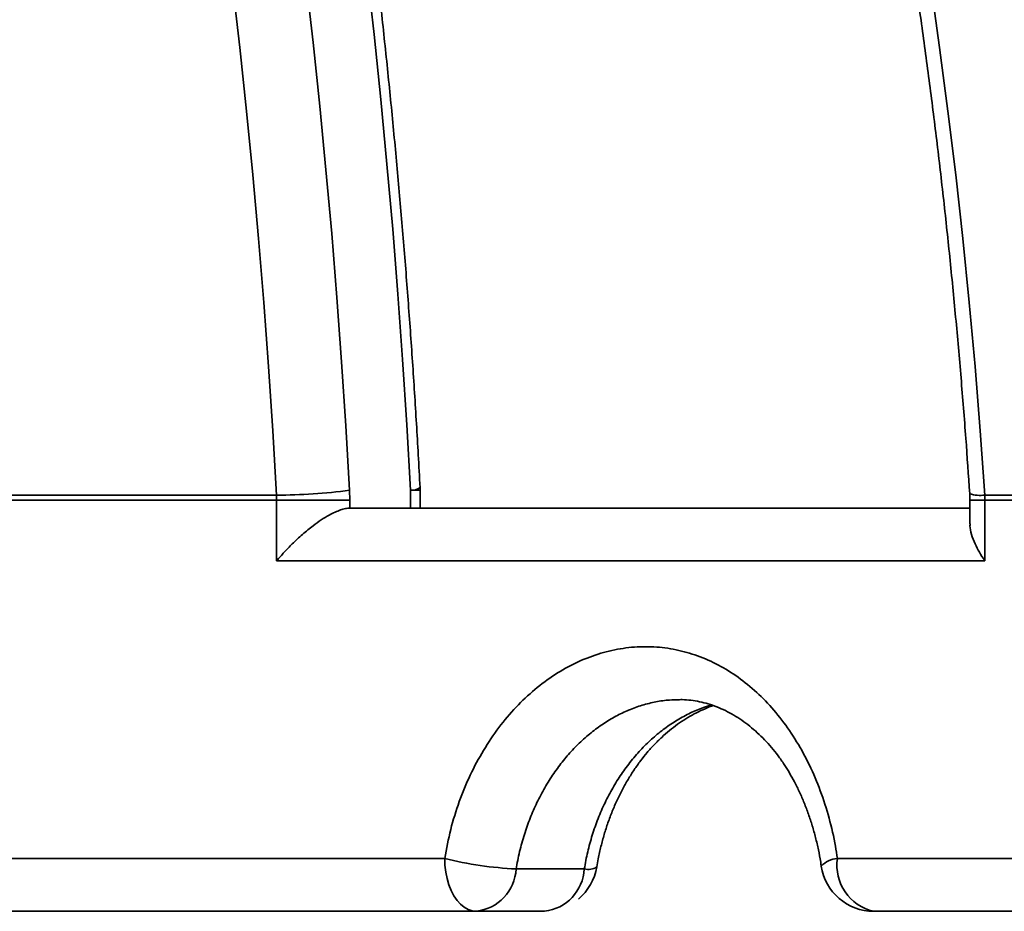
# Model space of a CAD drawing. Units: inches. Extents: x 0.2 to 8.4, y 0.1 to 10.9.
# Drawn here: x 4.3 to 4.5, y 4.9 to 5.1 of the extents above; entities that cross this region are included whole.
import ezdxf

# ---------------------------------------------------------------- set-up
doc = ezdxf.new("R2010")
doc.units = ezdxf.units.IN
doc.header["$MEASUREMENT"] = 0

msp = doc.modelspace()

# ---------------------------------------------------------------- hatches: boundary and pattern name
at = {"linetype": 'Continuous', "lineweight": 18}
h = msp.add_hatch(dxfattribs=at)
h.set_pattern_fill('ANSI38', angle=90.0000000000002, style=0)
h.set_pattern_definition([(135.0000000000002, (0, 0), (-0.08838834764831814, -0.08838834764831875), []), (225.0000000000002, (0, 0), (-0.08838834764831754, -0.2651650429449556), [0.3125, -0.1875])])
edge = h.paths.add_edge_path(flags=0)
edge.add_line((4.682925125594879, 4.900059945791861), (4.700783526038089, 4.900059945791861))
edge.add_spline(control_points=[(4.700783526038089, 4.900059945791861), (4.701189740473752, 4.900059945791861), (4.701596897266578, 4.900087792868852), (4.7019993290506, 4.900143099531651), (4.70298947774281, 4.900279176804906), (4.703969788319204, 4.900588081673918), (4.704859075727173, 4.901044238843116), (4.70574834691198, 4.901500387690693), (4.706571126923271, 4.902116366454239), (4.707259267120429, 4.902841168551594), (4.707947370000563, 4.903565931343797), (4.708519827541664, 4.904419497952197), (4.70892921959482, 4.905331180366979), (4.709338584488515, 4.906242802299875), (4.709596196740144, 4.907237677828773), (4.709680716174536, 4.908233414053854), (4.709702023443356, 4.908484438206743), (4.70971270575347, 4.908736590395666), (4.70971270575347, 4.908988517220434)], knot_values=[0.0004253084141357274, 0.0004253084141357274, 0.0004253084141357274, 0.0004253084141357274, 0.0005331002465447758, 0.0005331002465447758, 0.0005331002465447758, 0.0007996551502571736, 0.0007996551502571736, 0.0007996551502571736, 0.00106620533758858, 0.00106620533758858, 0.00106620533758858, 0.001332740997339243, 0.001332740997339243, 0.001332740997339243, 0.00159925871837386, 0.00159925871837386, 0.00159925871837386, 0.001665911920573665, 0.001665911920573665, 0.001665911920573665, 0.001665911920573665], weights=[1, 1, 1, 1, 1, 1, 1, 1, 1, 1, 1, 1, 1, 1, 1, 1, 1, 1, 1], degree=3, periodic=0)
edge.add_line((4.70971270575347, 4.908988517220434), (4.70971270575347, 4.971081566496083))
edge.add_spline(control_points=[(4.70971270575347, 4.971081566496083), (4.70971270575347, 4.971221955853511), (4.709709392546731, 4.971362384247183), (4.709702771662291, 4.971502617394365), (4.709696572835385, 4.97163391118357), (4.709687471669239, 4.971765100017473), (4.709675481477784, 4.971895992033454)], knot_values=[0.004925872503716748, 0.004925872503716748, 0.004925872503716748, 0.004925872503716748, 0.004962864617238985, 0.004962864617238985, 0.004962864617238985, 0.004997543646320885, 0.004997543646320885, 0.004997543646320885, 0.004997543646320885], weights=[1, 1, 1, 1, 1, 1, 1], degree=3, periodic=0)
edge.add_arc((3.888339484632906, 4.896658585247645), 0.8247748099287603, 5.233897729377441, 85.65682923776711)
edge.add_spline(control_points=[(3.950799727580693, 5.719064935626778), (3.950688865915139, 5.719073355365464), (3.950577831983877, 5.719079751377675), (3.950466736840533, 5.719084118300425), (3.94944820013826, 5.719124154893947), (3.948408852225634, 5.718989623622088), (3.947434058918491, 5.718691633771513), (3.946455143658732, 5.718392383858897), (3.945514177478736, 5.717919882011619), (3.94469036140855, 5.71731230265179), (3.943869696881307, 5.716707047612298), (3.943142380117975, 5.715950578024717), (3.942571911510774, 5.715105362373356), (3.942210711766421, 5.714570202903859), (3.941906106903057, 5.713992221152324), (3.94166940608715, 5.713391526856645), (3.941308211955751, 5.712474896073044), (3.94109956451953, 5.711483467371921), (3.94106184702974, 5.710498962123095), (3.941057553908099, 5.710386902682964), (3.941055406079565, 5.710274740491431), (3.941055406079565, 5.710162598844323)], knot_values=[0.003976229405419926, 0.003976229405419926, 0.003976229405419926, 0.003976229405419926, 0.004005555833192881, 0.004005555833192881, 0.004005555833192881, 0.004277472693809962, 0.004277472693809962, 0.004277472693809962, 0.004550594324268722, 0.004550594324268722, 0.004550594324268722, 0.00482270619608597, 0.00482270619608597, 0.00482270619608597, 0.004993491351824171, 0.004993491351824171, 0.004993491351824171, 0.005256251521640908, 0.005256251521640908, 0.005256251521640908, 0.005285825776707654, 0.005285825776707654, 0.005285825776707654, 0.005285825776707654], weights=[1, 1, 1, 1, 1, 1, 1, 1, 1, 1, 1, 1, 1, 1, 1, 1, 1, 1, 1, 1, 1, 1], degree=3, periodic=0)
edge.add_line((3.941055406079565, 5.710162598844323), (3.941055406079565, 5.683953704761789))
edge.add_arc((3.888339484632906, 4.896658585247645), 0.7890580292885702, 5.352470730786024, 86.16929161135408, ccw=False)
edge.add_spline(control_points=[(4.673956975415654, 4.970263828002359), (4.673969536453471, 4.970129759142016), (4.673979066000443, 4.969995371659698), (4.673985549425179, 4.969860871830003), (4.67399245042922, 4.969717709241391), (4.673995903934815, 4.96957433888168), (4.673995903934815, 4.969431010061707)], knot_values=[0.004970627177492869, 0.004970627177492869, 0.004970627177492869, 0.004970627177492869, 0.005006469593049187, 0.005006469593049187, 0.005006469593049187, 0.005044569481531848, 0.005044569481531848, 0.005044569481531848, 0.005044569481531848], weights=[1, 1, 1, 1, 1, 1, 1], degree=3, periodic=0)
edge.add_line((4.673995903934815, 4.969431010061707), (4.673995903934815, 4.908988517220434))
edge.add_spline(control_points=[(4.673995903934815, 4.908988517220434), (4.673995903934815, 4.90871882831786), (4.674008148933436, 4.908448862994624), (4.674032563604024, 4.908180281483661), (4.674123024652876, 4.907185135344118), (4.674386547236029, 4.906191884692628), (4.674801303731196, 4.905282777388662), (4.67506084917153, 4.904713878147137), (4.675382242257565, 4.904169434349955), (4.675754927100793, 4.903667322619127), (4.676350559541577, 4.902864837513508), (4.677092963646547, 4.902154128535231), (4.677920650183713, 4.901594043411837), (4.678748335024188, 4.901033959436574), (4.679684129272242, 4.900609050065313), (4.680650543212433, 4.900354490935245), (4.681389850417385, 4.900159753058319), (4.682160600916401, 4.900059945791861), (4.682925125594879, 4.900059945791861)], knot_values=[0.004459671541583647, 0.004459671541583647, 0.004459671541583647, 0.004459671541583647, 0.004531050913689949, 0.004531050913689949, 0.004531050913689949, 0.004797550194065352, 0.004797550194065352, 0.004797550194065352, 0.004962867376660677, 0.004962867376660677, 0.004962867376660677, 0.005229402017970904, 0.005229402017970904, 0.005229402017970904, 0.005495935753322659, 0.005495935753322659, 0.005495935753322659, 0.005699672067671327, 0.005699672067671327, 0.005699672067671327, 0.005699672067671327], weights=[1, 1, 1, 1, 1, 1, 1, 1, 1, 1, 1, 1, 1, 1, 1, 1, 1, 1, 1], degree=3, periodic=0)

# ---------------------------------------------------------------- linework, layer by layer
at = {"color": 7, "linetype": 'Continuous', "lineweight": 35}
for p, q in [((4.223460335193005, 4.970263847121374), (4.331121790526305, 4.970263847121374)), ((4.331121790526305, 4.970263847121374), (4.331144502644885, 4.96943104150392)), ((4.343490257168533, 4.96943104150392), (4.343445587208373, 4.971096652738829)), ((4.353733422648134, 4.968087171314138), (4.353733422648134, 4.971081567198812)), ((4.355348162089765, 4.968087171314138), (4.355348162089765, 4.971081567198812)), ((4.450613053962557, 4.970263847121374), (4.52996974103686, 4.970263847121374)), ((4.450613053962557, 4.970263847121374), (4.450640249838864, 4.96943104150392)), ((4.331144502644885, 4.96943104150392), (4.223476635957079, 4.96943104150392)), ((4.331144502644885, 4.959158626838398), (4.331144502644885, 4.96943104150392)), ((4.343490257168533, 4.96943104150392), (4.331144502644885, 4.96943104150392)), ((4.343490257168533, 4.96943104150392), (4.343490257168533, 4.968087003697027)), ((4.44810147916696, 4.96943104150392), (4.44810147916696, 4.965402783276798)), ((4.450640249838864, 4.96943104150392), (4.450640249838864, 4.959158626838398)), ((4.530001755905117, 4.96943104150392), (4.450640249838864, 4.96943104150392)), ((4.343490257168533, 4.968087003697027), (4.34352378059079, 4.968087171314138)), ((4.34352378059079, 4.968087171314138), (4.44810147916696, 4.968087171314138)), ((4.450640249838864, 4.959158626838398), (4.331144502644885, 4.959158626838398)), ((4.197303328789546, 4.908988478789182), (4.359490190431176, 4.908988478789182)), ((4.425752167824302, 4.908988478789182), (4.546131676237567, 4.908988478789182)), ((4.38304106503613, 4.907202769894035), (4.371545674022344, 4.907202769894035)), ((4.364844174295784, 4.900059934313442), (4.200814278706944, 4.900059934313442)), ((4.364844174295784, 4.900059934313442), (4.376339607213847, 4.900059934313442)), ((4.553606603219906, 4.900059934313442), (4.43185912965711, 4.900059934313442))]:
    msp.add_line(p, q, dxfattribs=at)
at = {"color": 8, "linetype": 'Continuous', "lineweight": 35}
for p, q in [((4.355348162089765, 4.971081567198812), (4.353733422648134, 4.971081567198812)), ((4.44810147916696, 4.96943104150392), (4.450640249838864, 4.96943104150392))]:
    msp.add_line(p, q, dxfattribs=at)
at = {"color": 8, "linetype": 'Continuous', "lineweight": 35, "flags": 128}
for points in [[(4.353733422648134, 4.971081567198812), (4.353110012706963, 4.982120327297161), (4.352400531379142, 4.993143247578493), (4.351605188186062, 5.004148316637473), (4.350724108840556, 5.015133606877319), (4.349757460959736, 5.026096939275587), (4.348705370256434, 5.037036302426939), (4.347568088156319, 5.047949768734598), (4.346345824180779, 5.058835326793226), (4.345038745946924, 5.069690797580377), (4.343647146784702, 5.080514337307828), (4.342171320024055, 5.091303934570242), (4.340611433282095, 5.102057494153727), (4.338967863697322, 5.112773088461506), (4.337240862695404, 5.123448706088241), (4.33543080741484, 5.134082419437153), (4.3335379492813, 5.144672300911463), (4.331562707337558, 5.155216255297278), (4.329505458722117, 5.16571252261493), (4.327366496764922, 5.176159007650529), (4.325146324317306, 5.186553782807295), (4.322845234709213, 5.196895004297003), (4.320463772696256, 5.207180744522874), (4.318002273512657, 5.217409075888126)], [(4.336068800044695, 5.057319732872925), (4.337285951698342, 5.046625761172503), (4.338419169083508, 5.035903797414496), (4.339468284583083, 5.025155853004238), (4.340433046771402, 5.014383939347066), (4.341313329935629, 5.003590067848315), (4.342108924554376, 4.992776166104764), (4.342819746819087, 4.981944329330305), (4.343445587208373, 4.971096652738829)]]:
    msp.add_lwpolyline(points, dxfattribs=at)
at = {"color": 7, "linetype": 'Continuous', "lineweight": 35, "flags": 128}
for points in [[(4.331121790526305, 4.970263847121374), (4.330495531094241, 4.981110601818738), (4.32978336789264, 4.991941265273419), (4.328985426634334, 5.002753742271524), (4.328101874936437, 5.013546021407719), (4.327132922320336, 5.024315923659556), (4.326078694498866, 5.035061521430254), (4.324939400993416, 5.04578063569737), (4.323715293229651, 5.056471338864122)], [(4.441482279442043, 5.056471338864122), (4.442991378199282, 5.04578063569737), (4.444395883879075, 5.035061521430254), (4.445695545055754, 5.024315923659556), (4.446890110303653, 5.013546021407719), (4.447979328197105, 5.002753742271524), (4.448963031119, 4.991941265273419), (4.449840967643669, 4.981110601818738), (4.450613053962557, 4.970263847121374)], [(4.364844174295784, 4.900059934313442), (4.364145378558808, 4.900136367716192), (4.363458483636734, 4.900364159370437), (4.362795306535907, 4.900739621699731), (4.362167203315619, 4.901256133828177), (4.361584901470991, 4.901904979665987), (4.361058374220145, 4.902675096483819), (4.360596589078536, 4.903553158721321), (4.36020750785895, 4.904524248455591), (4.359897751437282, 4.905571687784053), (4.359672641656817, 4.906677625484357), (4.359536033711115, 4.907823120822925), (4.359490190431176, 4.908988478789182)]]:
    msp.add_lwpolyline(points, dxfattribs=at)
at = {"color": 7, "linetype": 'Continuous', "lineweight": 35}
for centre, radius, start, end in [((3.888339484632906, 4.896658585247645), 0.8247748099287604, 5.233897729377441, 85.65682923776711), ((3.888339484632906, 4.896658585247645), 0.8248299319727894, 5.23354698043286, 85.60670218959407), ((3.888339484632906, 4.896658585247645), 0.7890580292885703, 5.352470730786781, 86.16929161135492), ((3.865845569252553, 4.908183047431367), 0.7813383438169805, 4.557207564345926, 74.64336863444632), ((4.346419571050949, 4.97108156649608), 0.008928571428572063, 1.709866196754665e-11, 3.00766313865189), ((4.331080195407188, 5.062479092924359), 0.09221525518404644, 270.0258441496462, 277.7061579407372), ((4.374443659504044, 4.968354023133772), 0.0612198831479009, 255.861989855857, 267.2867571259473), ((4.433595885052735, 4.907800640958643), 0.007933149353899585, 171.3886661145529, 257.3541681078264), ((4.36395226955425, 4.907611864934147), 0.007604416490955034, 276.7355954249088, 356.916168376537), ((4.375447649953801, 4.90761186965991), 0.007604427344052441, 276.7359842198296, 356.9161371240249), ((4.376339589668399, 4.908988517220434), 0.008928571428571988, 309.7713124002321, 350.7175361165703), ((4.431859123318006, 4.908988517220434), 0.008928571428571718, 188.4822818030663, 270.0000000000008)]:
    msp.add_arc(centre, radius, start, end, dxfattribs=at)
at = {"color": 8, "linetype": 'Continuous', "lineweight": 35}
for centre, radius, start, end in [((3.886625827270491, 4.897778046116049), 0.7885131663159521, 5.274486742594395, 70.81270955061945), ((3.854099781358099, 4.902048253366377), 0.8044517661922168, 4.923919525432827, 52.59651401412452), ((4.353851725137019, 4.973651999879254), 0.002573153637768735, 267.3648586607016, 305.2236609831587), ((4.449901165569906, 4.976283585898408), 0.006061686236297876, 252.3766969353307, 276.7444183194308), ((4.426093945641917, 4.904809449117238), 0.004192982360517082, 94.67547315086037, 136.9791824254258), ((4.383721835755915, 4.909668278214991), 0.002557768569206595, 254.5642237458885, 303.9704841537751)]:
    msp.add_arc(centre, radius, start, end, dxfattribs=at)
at = {"color": 7, "linetype": 'Continuous', "lineweight": 35}
for points, knots in [([(4.030534433413295, 5.661873000450561), (4.031753236150139, 5.661433285220509), (4.035309091335136, 5.660150416686138), (4.041184435744677, 5.657925189167469), (4.048151361674517, 5.655155495323075), (4.055091762728483, 5.652254864786451), (4.062004841040946, 5.649226537954169), (4.06888936904976, 5.64607054679069), (4.075744182157661, 5.642787522670046), (4.082568162978133, 5.639377962200426), (4.089360056576744, 5.635842250999519), (4.096118893580226, 5.632181465966762), (4.102843393528108, 5.628395813789008), (4.109532627308806, 5.624486462352242), (4.116185255882028, 5.620453443110456), (4.122800331755283, 5.616297735118255), (4.129376721320652, 5.612020258716249), (4.135913276738552, 5.607621276793997), (4.142409016359343, 5.603102109269328), (4.148862701134639, 5.598462928025852), (4.155273435201551, 5.593705035017602), (4.161640049339353, 5.588828875119703), (4.167961490904204, 5.583835451477206), (4.174236703425247, 5.578725453727817), (4.180464704218495, 5.573500033216983), (4.186644373721298, 5.568159776076198), (4.192774680486287, 5.562705486049393), (4.198854661400043, 5.557138442684134), (4.204883310554823, 5.551459410653599), (4.210859512534664, 5.545669249264699), (4.216782305323822, 5.539768924059636), (4.222650798877714, 5.53375970119447), (4.228463870831209, 5.527642322759082), (4.234220590855183, 5.521417860290357), (4.239919963654629, 5.515087249612389), (4.245561077899429, 5.50865175583943), (4.2511430109549, 5.502112318458914), (4.256664629290597, 5.495470037921539), (4.262125296703888, 5.488726183327386), (4.267523774626235, 5.481881676557792), (4.27285932798119, 5.474937762419395), (4.278131027562567, 5.467895551262108), (4.28333795292122, 5.460756343336276), (4.288479175385139, 5.453521207017247), (4.293553955552085, 5.446191421458881), (4.298561168245858, 5.438768118878134), (4.303500307369527, 5.431252703183294), (4.308370172922299, 5.423646343543028), (4.313170266974293, 5.41595040920882), (4.317899428244286, 5.408166029211086), (4.322557109315754, 5.400294613173926), (4.327142361999047, 5.392337489899667), (4.331654488533384, 5.384296070937235), (4.336092622865169, 5.376171552904595), (4.340456053150194, 5.367965411252967), (4.344744036492727, 5.359679054234952), (4.348955778106879, 5.351313764859196), (4.353090662123691, 5.342871094835857), (4.357147786778426, 5.334352375860993), (4.361126668643013, 5.32575913722002), (4.365026471835258, 5.317092762886627), (4.368846527277484, 5.308354713073397), (4.372586210993797, 5.299546515318974), (4.3762449083241, 5.290669666522974), (4.379821959314849, 5.281725629743048), (4.383316704935099, 5.272715954757029), (4.386728577421647, 5.263642139812473), (4.390056958302699, 5.254505758177718), (4.393301267651118, 5.245308344371621), (4.396461011115177, 5.236051507514406), (4.399535506473453, 5.226736741137059), (4.402524394383569, 5.2173656928769), (4.40542700718579, 5.207939906178499), (4.408242889433329, 5.198461011462353), (4.410971615031876, 5.188930656834759), (4.413612614046635, 5.17935040004972), (4.41616547287386, 5.169721912157931), (4.418629701234544, 5.160046803428648), (4.421004962200175, 5.150326764331295), (4.423290726403626, 5.140563422934417), (4.425486713320336, 5.130758487385259), (4.427592449827611, 5.120913530779023), (4.429607658102103, 5.111030337054008), (4.431531857466783, 5.101110514599347), (4.433364847468034, 5.091155841291176), (4.435106248784234, 5.081167944716061), (4.436755709941743, 5.071148533063076), (4.438313060827586, 5.061099308895723), (4.439777883813222, 5.051022003420893), (4.441150106160109, 5.040918396901554), (4.442429294124014, 5.030790124634723), (4.443615373562066, 5.020638966377493), (4.444707956676255, 5.010466600334987), (4.445707444913658, 5.000274858458551), (4.44661142355984, 4.990065199132123), (4.447403923979807, 4.98014255280983), (4.447852200554797, 4.973617577543067), (4.448065944339366, 4.970506389081414)], [0, 0, 0, 0, 0.00554263561293465, 0.01617063121620354, 0.02679725569423154, 0.03742219570453501, 0.04804540426471351, 0.05866682863886633, 0.06928648814368449, 0.07990439722842979, 0.09052061708581238, 0.1011350897185075, 0.1117478474926608, 0.1223588825971478, 0.1329683545492344, 0.1435762268711126, 0.1541824867537631, 0.1647872770239365, 0.1753905232448613, 0.1859923741083376, 0.1965928039866808, 0.2071918885678674, 0.217789719432941, 0.2283862937132298, 0.2389816151965567, 0.2495758476841207, 0.260169058018051, 0.270761168345001, 0.2813522816373378, 0.2919425049423106, 0.3025318628375219, 0.3131203159442691, 0.3237079988992649, 0.3342949602813287, 0.3448812618042388, 0.3554669188077442, 0.3660519923675511, 0.3766365270050187, 0.3872204539053647, 0.3978039878332033, 0.4083870480659929, 0.4189697593800221, 0.4295520032325413, 0.440134008436415, 0.4507156550407683, 0.4612971147406717, 0.4718782678605759, 0.4824592241448493, 0.4930399656575052, 0.503620584415183, 0.5142011034387027, 0.5247814397237927, 0.5353616526694372, 0.5459418987992191, 0.5565219782264019, 0.5671020739957092, 0.5776821228796524, 0.5882621866504953, 0.5988422388573675, 0.60942225065138, 0.6200023368026985, 0.6305824520783122, 0.6411625992887714, 0.6517427800311711, 0.6623230705462809, 0.6729033985154041, 0.6834837816833558, 0.6940642814329501, 0.704644853759353, 0.715225481880695, 0.72580621361515, 0.736387071333525, 0.746968026678916, 0.7575490225666229, 0.7681301945301605, 0.7787114496137008, 0.7892927523594467, 0.7998742388994353, 0.8104558023311302, 0.8210374067474298, 0.8316191465117003, 0.8422009874373271, 0.8527829586204139, 0.8633649541680147, 0.8739470925877625, 0.8845292104324939, 0.8951115090800713, 0.9056939315040432, 0.9162763431033548, 0.9268588800546549, 0.9374413962719067, 0.9480240446865033, 0.9586067820307917, 0.9691894994997662, 0.9797723435469042, 0.9903552046114708, 0.9999999999999999, 0.9999999999999999, 0.9999999999999999, 0.9999999999999999]), ([(4.145764084175299, 5.642490092934991), (4.145840472126626, 5.642464122349324), (4.149154198175747, 5.641337512658395), (4.155666904144656, 5.638997911242354), (4.165294785163109, 5.635456287631872), (4.17487071050038, 5.631774369567958), (4.184399479526795, 5.627971593536), (4.193877577566909, 5.624043138370054), (4.203303886090135, 5.619991087677867), (4.212676747475156, 5.615815942965988), (4.221994578901384, 5.611518492352841), (4.231255713870483, 5.60709926023215), (4.240458711334839, 5.602559272966864), (4.249601824323352, 5.597898988426675), (4.258683752879906, 5.593119662264234), (4.26770263766994, 5.588221526321004), (4.27665717243309, 5.58320580239591), (4.285545758093567, 5.578073211542664), (4.294366861640278, 5.572824635589944), (4.303119048361673, 5.567461068851053), (4.311800809022561, 5.561983375305987), (4.32041053965995, 5.556392296292239), (4.328947082636009, 5.550689215959989), (4.337408515737569, 5.544874477442786), (4.345793953248456, 5.538949800831166), (4.354101492460548, 5.532915541436216), (4.362329926796068, 5.526773040653183), (4.370477941774107, 5.520523441679747), (4.378543889287793, 5.514167536491485), (4.386526722726032, 5.507706741746706), (4.394424792286585, 5.501141804628688), (4.402236895713088, 5.494473990306463), (4.409961761952529, 5.487704489506368), (4.417597919181762, 5.480834353575865), (4.425144237521129, 5.473864875002281), (4.432599255022425, 5.466797117452988), (4.439961811351504, 5.459632348843532), (4.447230669440507, 5.452371813166786), (4.454404523197187, 5.445016664176036), (4.461482188510642, 5.437568193268249), (4.46846252153139, 5.430027761536254), (4.475344201849056, 5.422396479661444), (4.482126150118004, 5.414675771375746), (4.488807232060291, 5.406866917907544), (4.495386166042059, 5.398971183963564), (4.501862023485518, 5.390990031095551), (4.508233581779134, 5.382924717098961), (4.514499810674555, 5.374776669232747), (4.520659576562085, 5.366547221633219), (4.526711985368603, 5.358237902268561), (4.532655745136927, 5.349849930454228), (4.538490146648681, 5.341384934293022), (4.544213919422818, 5.33284418835868), (4.549826315295899, 5.324229240136853), (4.555326258229493, 5.315541519302786), (4.560712811924889, 5.306782511221141), (4.565985165166187, 5.29795376960731), (4.571142198788837, 5.289056662322818), (4.576183303995065, 5.280092827963326), (4.581107414910894, 5.271063701588529), (4.585913856311145, 5.261970924784658), (4.590601674185921, 5.252815956244205), (4.595170086803246, 5.243600371533539), (4.599618479173501, 5.23432578046663), (4.603945842432609, 5.224993681683273), (4.608151682689572, 5.215605762155869), (4.612235102369724, 5.206163522787253), (4.616195524635095, 5.196668621289822), (4.620032079846732, 5.187122614113659), (4.623744467745659, 5.177527268755639), (4.627331706885609, 5.167884088511696), (4.630793340365592, 5.1581947590666), (4.63412889166656, 5.148460962513758), (4.637337550950618, 5.138684262800227), (4.64041896989005, 5.12886641505252), (4.643372454463432, 5.119009035255064), (4.646197639660355, 5.109113841960775), (4.648893997919354, 5.099182460302868), (4.651461153488363, 5.089216654491021), (4.653898425936594, 5.079218035827396), (4.656205668498592, 5.069188376915865), (4.658382430820566, 5.059129363060724), (4.660428129537425, 5.049042654909943), (4.662342724769799, 5.038930078894672), (4.664125738648069, 5.028793275054092), (4.665776784878146, 5.018633990950344), (4.667295734462753, 5.008453941842193), (4.668682594006436, 4.9982549092635), (4.669934837600381, 4.988038387036466), (4.670962925414934, 4.978708095611418), (4.671533119981218, 4.972779888401925), (4.671774822892454, 4.970266948037934)], [0, 0, 0, 0, 0.0002688784631966617, 0.01166400658811863, 0.02305913761744888, 0.03445431706816227, 0.04584941054356983, 0.05724453070776599, 0.06863967837300936, 0.08003478009134961, 0.09142989728354879, 0.1028249885487207, 0.1142200800798185, 0.1256151955374905, 0.1370102116936576, 0.1484052833880604, 0.1598003472524874, 0.1711953853475758, 0.1825904615576048, 0.1939854645673965, 0.2053804583643106, 0.2167755087974373, 0.2281704804187681, 0.2395655068108892, 0.2509604574793059, 0.2623554740915154, 0.2737504905722295, 0.2851453999575164, 0.2965403934450103, 0.3079352476858543, 0.3193301594791589, 0.330725128615693, 0.3421200221977609, 0.3535149943225792, 0.3649098491901434, 0.3763047780104859, 0.3876996184949374, 0.399094468250203, 0.4104893604584587, 0.421884196667576, 0.4332790398916488, 0.4446738279526309, 0.4560686865159216, 0.4674634481518407, 0.4788582779084136, 0.4902530280028346, 0.5016477933159154, 0.5130426263460758, 0.5244373483561715, 0.5358320950512412, 0.547226866446905, 0.5586215444200919, 0.5700162871335634, 0.5814109743010395, 0.5928057410082328, 0.6042004399928638, 0.6155950752859178, 0.626989786813392, 0.6383844414593928, 0.649779124110283, 0.661173802495812, 0.6725683787302096, 0.6839630278297253, 0.6953576537632657, 0.7067522870480315, 0.7181468703884742, 0.7295414757978685, 0.7409361293847412, 0.752330736185705, 0.7637253045370875, 0.7751199132738855, 0.7865144493316045, 0.797909002603645, 0.8093036032710171, 0.820698165484907, 0.8320926633902511, 0.8434872141111036, 0.854881729642716, 0.8662763252972169, 0.877670802112857, 0.8890653207455274, 0.9004599067737539, 0.9118543871661362, 0.9232489367206345, 0.9346434014951689, 0.9460379209314997, 0.9574323892087123, 0.9688269339333239, 0.9802213676879558, 0.9916159267506901, 0.9999999999999999, 0.9999999999999999, 0.9999999999999999, 0.9999999999999999]), ([(4.128375966949075, 5.640448348902344), (4.129905676589712, 5.63984558946853), (4.134360550764625, 5.638090212262261), (4.141709304869566, 5.635086027775604), (4.150406884293144, 5.631394750875661), (4.159059448183947, 5.627576555827016), (4.167666419531534, 5.623634768567578), (4.176225918083023, 5.619569009999513), (4.184736743663598, 5.615380542089673), (4.19319725840806, 5.611069612334488), (4.201606131301503, 5.606637187959271), (4.209961902643375, 5.602084057143391), (4.218263248541219, 5.597411166049024), (4.226508491078516, 5.59261876406172), (4.23469659708548, 5.587708361520311), (4.242825861214996, 5.582680180252613), (4.25089501773752, 5.57753533170723), (4.258902842788794, 5.572274922965774), (4.266847658482971, 5.566899392367492), (4.274728450078235, 5.561410168196121), (4.282543575015965, 5.555807684165416), (4.290292035034375, 5.550093348315622), (4.297972151839339, 5.544267611074599), (4.305582920170354, 5.538331971996109), (4.313122872576677, 5.532287170876717), (4.320590926636522, 5.526134486922109), (4.327985422801686, 5.519874425758333), (4.335305602031908, 5.513508694404153), (4.34254985449752, 5.507037967837483), (4.349717098654124, 5.500463499421834), (4.35680616685873, 5.493786478830983), (4.363815656602192, 5.487007805550769), (4.370744628320901, 5.480128888085949), (4.377591736015357, 5.473150708845613), (4.384355783056701, 5.466074445546423), (4.391035811019544, 5.45890149840244), (4.397630523214138, 5.451632911085962), (4.404138915286137, 5.444270034637565), (4.410559716894073, 5.436813963294616), (4.416892107358732, 5.429266212723355), (4.423134653247577, 5.421627743153693), (4.429286606177492, 5.413900141242772), (4.435346809402976, 5.40608460862666), (4.441314206465225, 5.39818247493394), (4.447187796978534, 5.390195062030158), (4.452966553012335, 5.382123699138728), (4.458649620323174, 5.373969863527559), (4.464235840341669, 5.365734816701874), (4.469724491281938, 5.357420116259766), (4.475114445247041, 5.349027024981606), (4.480404875026352, 5.34055702076821), (4.485594878054505, 5.332011576672086), (4.49068352102762, 5.32339211755565), (4.495670071836142, 5.314700159820704), (4.500553482376701, 5.305937056934832), (4.505333131416258, 5.297104390941008), (4.510008016471746, 5.288203606728657), (4.51457751824304, 5.279236305545409), (4.519040734041677, 5.270203933688772), (4.523396924113246, 5.261108017190556), (4.527645371551787, 5.251950172554697), (4.531785416320039, 5.24273194577993), (4.535816245740077, 5.233454852329606), (4.539737204174378, 5.224120488233349), (4.543547694903244, 5.214730462726877), (4.547246972149192, 5.205286324674993), (4.550834432951156, 5.195789720795679), (4.554309585685591, 5.18624227036917), (4.557671608893414, 5.176645545239798), (4.560920130023649, 5.167001239586025), (4.564054572280648, 5.157310993737108), (4.567074248308937, 5.1475763698086), (4.569978785676546, 5.137799096053914), (4.572767733257384, 5.127980835377273), (4.575440403534866, 5.118123222988118), (4.577996600050058, 5.108227955543156), (4.580435681504354, 5.098296710723988), (4.582757366335229, 5.088331190523363), (4.58496125973191, 5.078333082779158), (4.58704680047347, 5.068304071312543), (4.58901387986023, 5.058245861127474), (4.590862011785909, 5.048160176440386), (4.592590987045464, 5.038048745021285), (4.594200259009657, 5.02791325618813), (4.595690002565384, 5.017755486192475), (4.597059424441327, 5.007577056670817), (4.598309079556607, 4.99737982509126), (4.599436533058388, 4.987165321850632), (4.600329607377441, 4.978150957486322), (4.600818995048998, 4.972539036405499), (4.601010649890029, 4.970341286226791)], [0, 0, 0, 0, 0.006004342125289088, 0.01748605615123529, 0.02896761241875335, 0.04044892157722807, 0.0519299541796656, 0.06341072234657742, 0.07489118648919277, 0.08637144302600225, 0.09785143201915097, 0.1093311415238977, 0.1208104910226744, 0.1322896520342171, 0.1437684415149952, 0.1552470420250902, 0.166725355390447, 0.1782033470763951, 0.1896810950333282, 0.2011584559312406, 0.2126356217575977, 0.2241124519487022, 0.2355891464117787, 0.2470654246690385, 0.258541487828761, 0.2700171725696089, 0.2814927719848793, 0.2929679810507099, 0.3044429652896007, 0.3159176855378458, 0.3273921080343812, 0.3388662887922555, 0.3503402359445076, 0.3618139469870507, 0.3732874292430481, 0.3847606288666506, 0.3962336472551771, 0.4077063744713004, 0.4191789756483514, 0.4306512337825711, 0.4421233704001908, 0.4535952644144894, 0.4650669463661877, 0.4765383829561552, 0.4880096821214243, 0.4994807605654313, 0.5109517122385809, 0.5224224278517385, 0.5338929569313908, 0.5453633294082314, 0.556833569140918, 0.5683036095746595, 0.5797734738121018, 0.5912431409350841, 0.6027127306491649, 0.6141821649012884, 0.6256515081715689, 0.6371206094674867, 0.6485896579591417, 0.6600585839045274, 0.6715273658615003, 0.6829959671897307, 0.6944645327040124, 0.7059329605476633, 0.717401259697408, 0.7288695154153593, 0.7403376633960933, 0.751805642879658, 0.7632736566319347, 0.7747414965538961, 0.7862092180816914, 0.7976769488958526, 0.8091446011053027, 0.8206120740629945, 0.8320796213254441, 0.843546985621895, 0.8550143535507951, 0.8664816568748154, 0.8779488257114066, 0.8894160588689691, 0.9008831319221843, 0.9123502678247166, 0.9238173227075059, 0.9352842414552318, 0.9467512054866721, 0.9582181524145164, 0.9696850651259643, 0.9811519214043432, 0.9926186830667532, 1, 1, 1, 1]), ([(4.355335842232085, 4.971550057024873), (4.355237004857302, 4.973389862809611), (4.354950562484663, 4.978721837028192), (4.354417649064963, 4.987536158238418), (4.35371194053819, 4.997986860468241), (4.352928422488931, 5.0084210022579), (4.352068559657035, 5.018837112810274), (4.351132016996901, 5.029233434943992), (4.350119181134446, 5.039608291749985), (4.349030106754127, 5.049959996710656), (4.347864946914416, 5.06028688867059), (4.346623977730516, 5.070587300353512), (4.345307305222166, 5.080859569176496), (4.343915171756858, 5.091102010464256), (4.342447760175381, 5.101312949308072), (4.340905344794496, 5.11149076568027), (4.339288187709052, 5.121633826142443), (4.337596438547361, 5.131740467172794), (4.335830546754401, 5.141809096833315), (4.333990530476752, 5.151837971613929), (4.332076878656983, 5.161825563547104), (4.3300898684668, 5.171770229314651), (4.328029688964488, 5.181670373884309), (4.325896827386649, 5.191524415348338), (4.323691422464121, 5.201330667800247), (4.321414029579026, 5.211087626630296), (4.319064832589696, 5.220793704103344), (4.31664430226602, 5.230447278284233), (4.314152766961877, 5.240046814532778), (4.31159064277928, 5.249590769608661), (4.308958265938196, 5.259077548045229), (4.306256104671823, 5.268505652059081), (4.303484587959112, 5.277873556933481), (4.300644099509303, 5.287179758040875), (4.29773516542498, 5.296422686237356), (4.294758116146253, 5.305600881139774), (4.29171347102583, 5.314712875713046), (4.288601775408042, 5.323757152788354), (4.285423338096181, 5.332732218384675), (4.282178828863544, 5.341636691395065), (4.278868693565888, 5.350469080893383), (4.275493416544465, 5.35922790970863), (4.2720535221416, 5.367911810744253), (4.268549579214024, 5.376519332096306), (4.264982060006428, 5.385049098314163), (4.261351683507032, 5.393499740112418), (4.257658749477767, 5.401869760095618), (4.253904134855557, 5.410157978109033), (4.250088142283371, 5.41836280774296), (4.246211539809866, 5.426483130971997), (4.242274917546294, 5.434517513060326), (4.238278769408852, 5.442464602043754), (4.234223831712203, 5.450323111997003), (4.230110744478012, 5.458091882494085), (4.22594004343448, 5.465769441589044), (4.221712450486679, 5.473354558567542), (4.217428635518928, 5.480846179441681), (4.213089213752715, 5.488242777169311), (4.208694891518297, 5.495543296837284), (4.204246421621496, 5.502746575331571), (4.199744339165845, 5.50985119892483), (4.195189489446636, 5.516856104522438), (4.19058256960505, 5.523760269713351), (4.185924288519811, 5.530562328960871), (4.181215352066797, 5.53726116132833), (4.176456544293913, 5.54385568898461), (4.171648738776057, 5.550345036308424), (4.16679238020992, 5.556727490328964), (4.16188857052876, 5.563002592506144), (4.156937967907602, 5.5691690603183), (4.151941329322659, 5.575225658714134), (4.146899583313293, 5.58117177184806), (4.141813330758389, 5.587005714842199), (4.136683734249964, 5.592727420836476), (4.131511242791904, 5.598334914343525), (4.126297056181101, 5.603828085181952), (4.121041794346341, 5.609205422514701), (4.115746318827411, 5.614465816570292), (4.110412195119276, 5.619610699614136), (4.1050373929373, 5.624629610734035), (4.100738327284917, 5.62855068915387), (4.098218072311782, 5.630756313890267), (4.097515268216404, 5.631371379474556)], [0, 0, 0, 0, 0.006670571626845146, 0.0193321035473191, 0.03199369590326018, 0.04465548295824402, 0.05731738853048309, 0.06997944037629661, 0.0826416668349002, 0.0953040718271783, 0.1079665681481381, 0.1206293685857846, 0.1332923794638938, 0.1459555909832647, 0.1586190027483703, 0.1712826855120315, 0.1839466216759683, 0.1966108884612809, 0.2092754300672666, 0.2219402491873149, 0.2346053528839987, 0.2472708027994518, 0.2599366310573386, 0.2726028392799448, 0.2852692902808202, 0.2979362528966997, 0.3106035205473738, 0.3232712039264042, 0.3359392729624884, 0.3486077891579685, 0.361276722675675, 0.373946001632038, 0.3866158684969455, 0.3992861230924387, 0.4119568023627074, 0.4246280015389677, 0.4372996842010927, 0.4499718343622108, 0.4626444250899309, 0.4753175773411793, 0.4879912336725041, 0.5006653158534252, 0.5133399137889524, 0.5260150404557172, 0.5386906383887886, 0.5513667620587889, 0.5640432906198798, 0.5767203966481249, 0.5893978653897491, 0.602075911900066, 0.6147543215545221, 0.6274332156276798, 0.6401124905965773, 0.6527922123094563, 0.6654722785930798, 0.6781526420880417, 0.6908333997133178, 0.7035144271749101, 0.7161956496015128, 0.7288771788579019, 0.7415587709208393, 0.7542404250812842, 0.7669222471858133, 0.7796040340969106, 0.7922856659076142, 0.804967170465417, 0.817648539768375, 0.8303294075173425, 0.8430099444214678, 0.8556900085057938, 0.8683694178605813, 0.8810481559593838, 0.8937259075143297, 0.9064028619185912, 0.9190785678250664, 0.9317531917714182, 0.9444263076809555, 0.9570979385698124, 0.9697678705283586, 0.9824359468205398, 0.9951020477540864, 1, 1, 1, 1]), ([(4.560824740787746, 4.971749605195866), (4.560683228518145, 4.973594356914422), (4.560273644543543, 4.978933687158858), (4.559511837501014, 4.98775772996505), (4.558503669838494, 4.99821552264777), (4.55738457992211, 5.008656653542805), (4.556156536165683, 5.019079631865986), (4.554819269143003, 5.029482682456478), (4.553373173423092, 5.039864141965318), (4.551818326257936, 5.050222290380676), (4.550155183157805, 5.060555502641726), (4.54838377353148, 5.070862025934254), (4.546504565906549, 5.081140217575738), (4.544517820294192, 5.091388392577089), (4.542423722151097, 5.10160487759802), (4.540222827469693, 5.111788037937637), (4.537915407814651, 5.121936212051639), (4.535501704250937, 5.132047718450049), (4.532982344473381, 5.142120933283408), (4.530357544179754, 5.152154194787087), (4.527627780363497, 5.162145880708144), (4.524793502028022, 5.172094356989575), (4.521855250147412, 5.181998065627478), (4.518813292811392, 5.191855291215675), (4.515668395947572, 5.201664500796552), (4.512420733166659, 5.211424044220704), (4.509071219968464, 5.221132417764053), (4.505620066170562, 5.230787920984471), (4.502068026844577, 5.240389050387865), (4.498415489572978, 5.249934183604601), (4.494663366770627, 5.259421891499223), (4.490811845678302, 5.268850449263951), (4.486861941496035, 5.278218483877783), (4.482814020323163, 5.287524330834401), (4.47866886440587, 5.296766580673591), (4.474427136354565, 5.305943671337189), (4.470089473515165, 5.315054112355234), (4.465656676654551, 5.324096431134869), (4.461129330216671, 5.333069121412499), (4.456508296658448, 5.341970696073286), (4.451794215817217, 5.350799746913338), (4.446987937959141, 5.359554862977984), (4.442090202674136, 5.368234554605661), (4.437101837285259, 5.376837401016322), (4.432023584171157, 5.385361995482823), (4.426856333451154, 5.393806983412182), (4.421600954658299, 5.402170992318938), (4.416258148805381, 5.410452575748786), (4.410829020186662, 5.418650438516473), (4.405314216702149, 5.426763192706392), (4.399714794363267, 5.434789545324533), (4.394031648360934, 5.442728300994942), (4.388265620805344, 5.450577934308925), (4.382417661880908, 5.458337279152436), (4.376488901097482, 5.466005157883986), (4.370480037098411, 5.473580067672593), (4.36439220814928, 5.481060922323785), (4.35822668461173, 5.488446922475355), (4.351982742809778, 5.495734466207796), (4.345751338821912, 5.502837742861807), (4.341562551496398, 5.507459676923798), (4.339510188860907, 5.509724266657146)], [0, 0, 0, 0, 0.009026623125909995, 0.0261260750574237, 0.04322550197479093, 0.06032493517884125, 0.07742441961890013, 0.09452398029498915, 0.1116233699248642, 0.1287228913522639, 0.1458224056491053, 0.1629219347074193, 0.1800213356727114, 0.1971208748459898, 0.2142202858434474, 0.231319771692775, 0.2484191848635247, 0.2655186380219048, 0.2826180573826556, 0.2997173879329053, 0.3168167071570349, 0.33391606332729, 0.3510153178719117, 0.3681145697601876, 0.3852137959083221, 0.4023128836931879, 0.4194120522730738, 0.4365110742895988, 0.4536100031220708, 0.4707088207750114, 0.4878076687811316, 0.5049062942416991, 0.522004916157182, 0.5391033595052437, 0.5562017068773026, 0.573299974065291, 0.5903979947285103, 0.6074960038236816, 0.6245937968781357, 0.6416912892995379, 0.6587886541610252, 0.675885899901709, 0.6929829007499223, 0.7100796228535535, 0.7271760326489475, 0.7442723397485492, 0.7613682783616803, 0.7784639362656057, 0.7955592774901703, 0.8126541677510527, 0.829748851677955, 0.8468431656075995, 0.8639370449077176, 0.8810305809550704, 0.898123685725239, 0.9152162408858009, 0.9323084513738004, 0.9494000745084696, 0.9664913069551121, 0.9835818855852251, 1, 1, 1, 1]), ([(4.448062256762918, 4.970506053847192), (4.44808216225168, 4.970187486644856), (4.44810451776524, 4.969829709275175), (4.448100495262694, 4.969470493157612), (4.448100054421514, 4.969431125312477)], [0, 0, 0, 0, 0.8904062395563503, 1, 1, 1, 1]), ([(4.343490257168533, 4.968087003697027), (4.343252773258902, 4.968069329609637), (4.3427694736881, 4.968033361367144), (4.341912539053521, 4.967783432978869), (4.340990943403428, 4.967407318817918), (4.33991017301701, 4.966855445902032), (4.338664479321507, 4.966093922357839), (4.337134045415265, 4.965005700093237), (4.335470877884319, 4.96364751757601), (4.333843936744, 4.96213244382676), (4.33240555993609, 4.960636834962384), (4.331563811423353, 4.959667970653452), (4.331156829375662, 4.959173600395842), (4.331144502644885, 4.959158626838398)], [0, 0, 0, 0, 0.06943273495396263, 0.1413014088199555, 0.2106651000981851, 0.281742112501304, 0.3799201456896478, 0.4808858616115153, 0.6176578120333871, 0.7582858957648965, 0.8764695343165763, 0.996258491493906, 1, 1, 1, 1]), ([(4.448124903658263, 4.965402783276798), (4.448118529764333, 4.965304988432799), (4.44808373355105, 4.964771109098238), (4.448344419447012, 4.963640205417607), (4.448896037005563, 4.962134084505193), (4.449674156692126, 4.960636345531911), (4.45028681892889, 4.959668104223765), (4.450629862396068, 4.959173600534946), (4.450640249838864, 4.959158626838398)], [0, 0, 0, 0, 0.05578943960125434, 0.3045644092435637, 0.5603479323350301, 0.7753126339790654, 0.993196409828622, 1, 1, 1, 1]), ([(4.359490190431176, 4.908988478789182), (4.359799865378735, 4.910622564533265), (4.360420194468022, 4.913895903011031), (4.361894659452667, 4.918600360564321), (4.363740973653608, 4.923084332376609), (4.365989659335033, 4.927269402672311), (4.368584818725592, 4.93111410357584), (4.371489556322493, 4.93456191743122), (4.374670956810672, 4.937554011011287), (4.378074055677871, 4.940069200923602), (4.381647849997485, 4.942073898713887), (4.385346160546543, 4.943527150715719), (4.389113565664856, 4.944436206075085), (4.392906142070407, 4.944793425596432), (4.396672712128758, 4.944578828627076), (4.400367246975487, 4.943821735996158), (4.403956502943358, 4.942531737187458), (4.407390750923924, 4.940707544390959), (4.410635994614839, 4.938393009294022), (4.413665227543897, 4.935609431918319), (4.416433411782222, 4.932373574616627), (4.418917262797485, 4.928739073532886), (4.421092529202303, 4.924743029102564), (4.422921986104101, 4.920421125676886), (4.424388440025077, 4.915834130702797), (4.425278813492563, 4.911980103654312), (4.425644155705649, 4.909671121195158), (4.425752167824302, 4.908988478789182)], [0, 0, 0, 0, 0.04143963311548265, 0.0830102986166028, 0.1244492325245594, 0.1659010280179184, 0.2074858548352838, 0.2489357160463521, 0.290125080592111, 0.3314477890981014, 0.3726345574707546, 0.4133530913937165, 0.4542033729553921, 0.4949211128477858, 0.5352817797939867, 0.5757715611398105, 0.6161330785562672, 0.6564641003930183, 0.6969225911443483, 0.7372555755859798, 0.7778973458259671, 0.8186664627869711, 0.8593099235900363, 0.9004126516345446, 0.9416439381344819, 0.9827472390198421, 0.9999999999999999, 0.9999999999999999, 0.9999999999999999, 0.9999999999999999]), ([(4.399124764950142, 4.935760451421832), (4.399273740108629, 4.935764367728651), (4.39990815165427, 4.935781045343146), (4.40102816476422, 4.935677716961425), (4.402492197539743, 4.93544693554067), (4.403958563599348, 4.935071689662561), (4.405413422190048, 4.934567610181119), (4.406847128938548, 4.933935347763097), (4.408252511850066, 4.933179588933133), (4.409623140910392, 4.932304945563381), (4.410952592244388, 4.931315854530988), (4.412234660469898, 4.930217761918395), (4.413463038074603, 4.929016195545777), (4.414631647481444, 4.927717626738057), (4.415735440480026, 4.926328270249954), (4.416734542895436, 4.924903957083807), (4.417659069384655, 4.92342028315154), (4.418528844136083, 4.921860631414028), (4.419369985368941, 4.920160577404673), (4.420158764536043, 4.918348566292994), (4.420876794695771, 4.916459670735295), (4.42151729921637, 4.914505296765311), (4.422077462950925, 4.912498305072777), (4.422544526114082, 4.910449775837268), (4.422858515701706, 4.90883719211685), (4.422986829814479, 4.907902034485184), (4.423018793686188, 4.907669080697648)], [0, 0, 0, 0, 0.01440814548376092, 0.06135716812813029, 0.1091577168463241, 0.157020909741473, 0.2046077414254066, 0.2517670725932643, 0.2984327648523502, 0.3445742841703924, 0.3901764719421822, 0.4352224949322085, 0.4796940849109082, 0.5235742512660276, 0.5668458625554572, 0.6095027021964117, 0.64747218212472, 0.687678145187337, 0.7300395775165007, 0.7726583102981578, 0.8154445984692369, 0.8582913902049302, 0.9010642139922413, 0.9436851044963663, 0.9859715969179953, 1, 1, 1, 1]), ([(4.385162133866695, 4.907544876418181), (4.385237519914198, 4.90800791774298), (4.385427840074694, 4.909176915218933), (4.385841195474349, 4.911008169301059), (4.386387001078382, 4.913036162262416), (4.387027104663509, 4.915014335049727), (4.387755925308681, 4.91694499096614), (4.388570102359694, 4.91881639516307), (4.389462537458906, 4.920615789409169), (4.390425599751704, 4.922330378634694), (4.391450188055068, 4.923949242494026), (4.392520772481281, 4.92545220332474), (4.39364959050265, 4.926861348310907), (4.394839581063437, 4.92818470737029), (4.396099718633182, 4.92942961802938), (4.397413867049465, 4.930578677781697), (4.398774028086699, 4.931625695224938), (4.40017185956333, 4.932563556307785), (4.401598459075422, 4.933391050316493), (4.403044757724027, 4.93409002181494), (4.404115839022773, 4.934544438982021), (4.404700529073327, 4.934726322166474), (4.404800531764152, 4.934757430627861)], [0, 0, 0, 0, 0.03439326719369378, 0.08682949098929495, 0.1387438210658481, 0.190949787465458, 0.2434430139495533, 0.2960855071674197, 0.3487212279818484, 0.4011647149651234, 0.4532819218368055, 0.5048215222060884, 0.5551927803085589, 0.6074744640127208, 0.6604212250262569, 0.7139814705201774, 0.7680869212546101, 0.8226602442854045, 0.8776297594498867, 0.9329322198188745, 0.9885290360603347, 0.9999999999999999, 0.9999999999999999, 0.9999999999999999, 0.9999999999999999])]:
    msp.add_open_spline(points, degree=3, knots=knots, dxfattribs=at)
at = {"color": 8, "linetype": 'Continuous', "lineweight": 35}
for points, knots in [([(4.39912518399292, 4.935751651523488), (4.398551264601469, 4.935746942581831), (4.397220186817969, 4.935736021243891), (4.395107038481214, 4.93542751010295), (4.392806979674849, 4.934866535525487), (4.390541661216863, 4.934047659115778), (4.388349555834377, 4.932998089823181), (4.386223668240027, 4.931720903908509), (4.384161883616528, 4.930205340527941), (4.382199691184295, 4.928472645868045), (4.380369852612041, 4.926554041485942), (4.378665147150832, 4.92445037564805), (4.37708834774029, 4.922151569049144), (4.375668663612556, 4.919692664106232), (4.374429646398685, 4.917116452332219), (4.373362534389574, 4.914420579668848), (4.372475988783791, 4.911594372146204), (4.371890794692909, 4.909163629203609), (4.371630570758261, 4.907685124528726), (4.371545674022344, 4.907202769894035)], [0, 0, 0, 0, 0.04591417336453484, 0.106487665382427, 0.1688221804606083, 0.2311572123430155, 0.2917191558492992, 0.3522802048661116, 0.4145948759616769, 0.4769086724209343, 0.5375932337170501, 0.5982801949416643, 0.6607237653370597, 0.7231685145513104, 0.7839232257579941, 0.8446773416821797, 0.9072002858405146, 0.969724564972044, 1, 1, 1, 1]), ([(4.38304106503613, 4.907202769894035), (4.383220140043165, 4.908167435540485), (4.383578284483913, 4.910096736810251), (4.384365096083127, 4.912935450342405), (4.385337003102939, 4.915712596230157), (4.386496967221992, 4.918375829649855), (4.387817134375272, 4.92088338131459), (4.389295173003042, 4.923246325885315), (4.390938654724302, 4.925465850744452), (4.392721488690317, 4.927503248298205), (4.394610764390552, 4.929327106048552), (4.396606682049736, 4.930947879847662), (4.398715255769588, 4.932365295722135), (4.400902636851049, 4.933538781100114), (4.402840113851745, 4.934378578233187), (4.404049547950919, 4.934726272505007), (4.404509506554671, 4.93485850374597)], [0, 0, 0, 0, 0.07250013733188133, 0.1449980182536442, 0.2196050232562338, 0.2942133181713226, 0.3667110337424822, 0.4392077861184631, 0.5138052977956352, 0.5884034793742761, 0.6609858466639174, 0.7335688497716888, 0.808262423314997, 0.8829559214640592, 0.9554870902203791, 1, 1, 1, 1])]:
    msp.add_open_spline(points, degree=3, knots=knots, dxfattribs=at)

doc.saveas('drawing.dxf')
